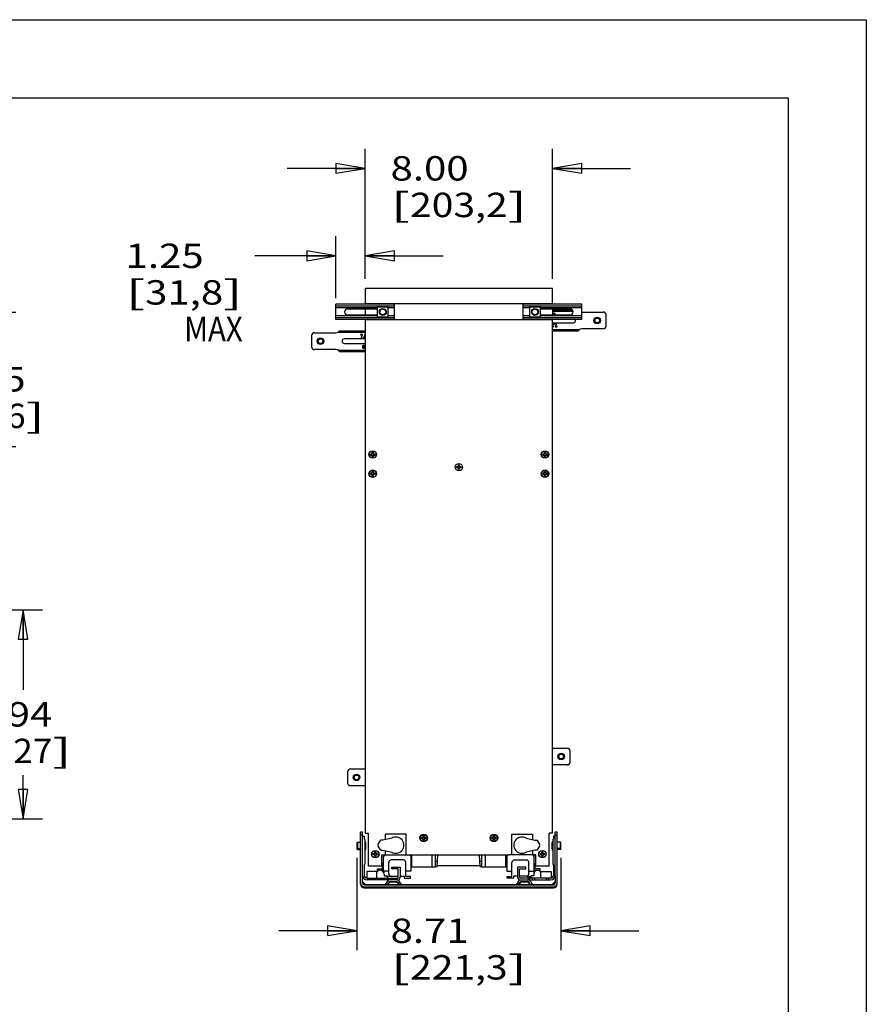
# Paper-space layout '448OXO-BCSC-8C_CUST_1_1' of a CAD drawing. Units: inches. Extents: x 0 to 17, y 0 to 11.
# Drawn here: x 11.6 to 17, y 4.7 to 11 of the extents above; entities that cross this region are included whole.
import ezdxf
from ezdxf.enums import TextEntityAlignment as Align

# ---------------------------------------------------------------- set-up
doc = ezdxf.new("R2010")
doc.units = ezdxf.units.IN
doc.header["$LTSCALE"] = 0.935
doc.header["$MEASUREMENT"] = 0
doc.layers.get('0').update_dxf_attribs({"linetype": 'CONTINUOUS'})
doc.layers.add('02___PRT_ALL_AXES', color=7, linetype='CONTINUOUS')
doc.layers.add('03___PRT_ALL_CURVES', color=7, linetype='CONTINUOUS')
doc.styles.get("Standard").update_dxf_attribs({"font": 'txt', "width": 0.8})
doc.dimstyles.new('DIMSTYLE_1', dxfattribs={"dimtxt": 0.15625, "dimasz": 0.1875, "dimexe": 0.125, "dimexo": 0.0625, "dimgap": 0.078125, "dimtad": 0, "dimtih": 1, "dimtoh": 1, "dimlfac": 6.666667, "dimzin": 4, "dimdsep": 46, "dimtxsty": 'Standard', "dimblk": 'CLOSED', "dimblk1": 'CLOSED', "dimblk2": 'CLOSED', "dimcen": 0.09, "dimadec": 3, "dimazin": 1, "dimtfac": 1, "dimtdec": 3, "dimtofl": 0, "dimtmove": 0, "dimatfit": 3, "dimldrblk": 'CLOSED', "dimfxl": 0, "dimtolj": 1, "dimtzin": 4, "dimarcsym": 0})

# ---------------------------------------------------------------- blocks, each defined once
blk = doc.blocks.new('_CLOSED')
at = {"color": 0, "linetype": 'ByBlock'}
for p, q in [((0, 0), (-1, 0.167)), ((-1, 0.167), (-1, -0.167)), ((-1, -0.167), (0, 0)), ((-1, 0), (0, 0))]:
    blk.add_line(p, q, dxfattribs=at)
blk = doc.blocks.new('*D5')
at = {"color": 2, "linetype": 'Continuous'}
for p, q in [((13.736, 5.6298), (13.736, 5.038)), ((15.0429, 5.6298), (15.0429, 5.038)), ((13.736, 5.163), (13.236, 5.163)), ((15.0429, 5.163), (15.5429, 5.163))]:
    blk.add_line(p, q, dxfattribs=at)
at = {"color": 2, "linetype": 'Continuous', "xscale": 0.1875, "yscale": 0.1875, "zscale": 0.1875}
blk.add_blockref('_CLOSED', (13.736, 5.163), dxfattribs=at)
at = {"color": 2, "linetype": 'Continuous', "xscale": 0.1875, "yscale": 0.1875, "zscale": 0.1875, "rotation": 180}
blk.add_blockref('_CLOSED', (15.0429, 5.163), dxfattribs=at)
at = {"color": 2, "linetype": 'Continuous'}
for s, height, p, p2 in [('8.71', 0.15625, (13.9519, 5.0849), (14.4519, 5.0849)), ('[', 0.1562, (13.9519, 4.8505), (14.0769, 4.8505)), ('221,3', 0.15625, (14.0769, 4.8505), (14.7019, 4.8505)), (']', 0.1562, (14.7019, 4.8505), (14.8269, 4.8505))]:
    blk.add_text(s, height=height, dxfattribs=at).set_placement(p, p2, align=Align.FIT)
blk = doc.blocks.new('*D6')
at = {"color": 2, "linetype": 'Continuous'}
for p, q in [((13.7894, 9.3403), (13.7894, 10.1726)), ((14.9894, 9.3403), (14.9894, 10.1726)), ((13.7894, 10.0476), (13.2894, 10.0476)), ((14.9894, 10.0476), (15.4894, 10.0476))]:
    blk.add_line(p, q, dxfattribs=at)
at = {"color": 2, "linetype": 'Continuous', "xscale": 0.1875, "yscale": 0.1875, "zscale": 0.1875}
blk.add_blockref('_CLOSED', (13.7894, 10.0476), dxfattribs=at)
at = {"color": 2, "linetype": 'Continuous', "xscale": 0.1875, "yscale": 0.1875, "zscale": 0.1875, "rotation": 180}
blk.add_blockref('_CLOSED', (14.9894, 10.0476), dxfattribs=at)
at = {"color": 2, "linetype": 'Continuous'}
for s, height, p, p2 in [('8.00', 0.15625, (13.9519, 9.9695), (14.4519, 9.9695)), ('[', 0.1562, (13.9519, 9.7351), (14.0769, 9.7351)), ('203,2', 0.15625, (14.0769, 9.7351), (14.7019, 9.7351)), (']', 0.1562, (14.7019, 9.7351), (14.8269, 9.7351))]:
    blk.add_text(s, height=height, dxfattribs=at).set_placement(p, p2, align=Align.FIT)
blk = doc.blocks.new('*D7')
at = {"color": 2, "linetype": 'Continuous'}
for p, q in [((13.6019, 9.2158), (13.6019, 9.6122)), ((13.7894, 9.3403), (13.7894, 9.6122)), ((13.6019, 9.4872), (13.0825, 9.4872)), ((13.7894, 9.4872), (14.2894, 9.4872))]:
    blk.add_line(p, q, dxfattribs=at)
at = {"color": 2, "linetype": 'Continuous', "xscale": 0.1875, "yscale": 0.1875, "zscale": 0.1875}
blk.add_blockref('_CLOSED', (13.6019, 9.4872), dxfattribs=at)
at = {"color": 2, "linetype": 'Continuous', "xscale": 0.1875, "yscale": 0.1875, "zscale": 0.1875, "rotation": 180}
blk.add_blockref('_CLOSED', (13.7894, 9.4872), dxfattribs=at)
at = {"color": 2, "linetype": 'Continuous'}
for s, height, p, p2 in [('1.25', 0.15625, (12.2543, 9.4091), (12.7543, 9.4091)), ('[', 0.1562, (12.2543, 9.1747), (12.3793, 9.1747)), (']', 0.1562, (12.8793, 9.1747), (13.0043, 9.1747)), ('31,8', 0.15625, (12.3793, 9.1747), (12.8793, 9.1747)), ('MAX', 0.15625, (12.6293, 8.9403), (13.0043, 8.9403))]:
    blk.add_text(s, height=height, dxfattribs=at).set_placement(p, p2, align=Align.FIT)
blk = doc.blocks.new('*D20')
at = {"color": 2, "linetype": 'Continuous'}
for p, q in [((10.7483, 7.2196), (11.7222, 7.2196)), ((11.5972, 7.2196), (11.5972, 6.7058)), ((11.5972, 5.8794), (11.5972, 6.1589)), ((10.8177, 5.8794), (11.7222, 5.8794))]:
    blk.add_line(p, q, dxfattribs=at)
at = {"color": 2, "linetype": 'Continuous', "xscale": 0.1875, "yscale": 0.1875, "zscale": 0.1875}
for p, rotation in [((11.5972, 7.2196), 90), ((11.5972, 5.8794), 270)]:
    blk.add_blockref('_CLOSED', p, dxfattribs=dict(at, rotation=rotation))
at = {"color": 2, "linetype": 'Continuous'}
for s, height, p, p2 in [('8.94', 0.15625, (11.2847, 6.4714), (11.7847, 6.4714)), ('[', 0.1562, (11.2847, 6.237), (11.4097, 6.237)), ('227', 0.15625, (11.4097, 6.237), (11.7847, 6.237)), (']', 0.1562, (11.7847, 6.237), (11.9097, 6.237))]:
    blk.add_text(s, height=height, dxfattribs=at).set_placement(p, p2, align=Align.FIT)
blk = doc.blocks.new('*D21')
at = {"color": 2, "linetype": 'Continuous'}
for p, q in [((11.4259, 9.1272), (11.4259, 9.6272)), ((10.7156, 9.1272), (11.5509, 9.1272)), ((10.8168, 8.265), (11.5509, 8.265)), ((11.4259, 8.265), (11.4259, 7.765))]:
    blk.add_line(p, q, dxfattribs=at)
at = {"color": 2, "linetype": 'Continuous', "xscale": 0.1875, "yscale": 0.1875, "zscale": 0.1875}
for p, rotation in [((11.4259, 9.1272), 270), ((11.4259, 8.265), 90)]:
    blk.add_blockref('_CLOSED', p, dxfattribs=dict(at, rotation=rotation))
at = {"color": 2, "linetype": 'Continuous'}
for s, height, p, p2 in [('5.75', 0.15625, (11.1134, 8.618), (11.6134, 8.618)), ('[', 0.1562, (11.1134, 8.3836), (11.2384, 8.3836)), ('146', 0.15625, (11.2384, 8.3836), (11.6134, 8.3836)), (']', 0.1562, (11.6134, 8.3836), (11.7384, 8.3836))]:
    blk.add_text(s, height=height, dxfattribs=at).set_placement(p, p2, align=Align.FIT)

psp = doc.layouts.new('448OXO-BCSC-8C_CUST_1_1')

# ---------------------------------------------------------------- linework, layer by layer
at = {"color": 7, "linetype": 'Continuous'}
for p, q in [((0, 11), (17, 11)), ((17, 11), (17, 0)), ((0.5, 10.5), (16.5, 10.5)), ((16.5, 10.5), (16.5, 0.5)), ((13.7894, 9.2778), (13.7894, 9.1771)), ((14.9894, 9.2778), (13.7894, 9.2778)), ((14.9894, 9.1771), (14.9894, 9.2778)), ((13.6019, 9.0784), (13.6019, 9.1771)), ((13.9769, 9.1771), (13.6019, 9.1771)), ((13.9769, 9.1653), (13.6019, 9.1653)), ((13.8691, 9.1533), (13.6019, 9.1533)), ((13.6769, 9.1477), (13.8691, 9.1477)), ((14.9894, 9.1795), (13.7894, 9.1795)), ((13.7894, 9.1477), (13.7894, 9.1078)), ((13.8691, 9.095), (13.8691, 9.1606)), ((13.8691, 9.1606), (13.9348, 9.1606)), ((13.9348, 9.1606), (13.9348, 9.095)), ((13.9769, 9.1533), (13.9348, 9.1533)), ((13.9769, 9.0784), (13.9769, 9.1771)), ((14.8019, 9.0784), (14.8019, 9.1771)), ((15.1769, 9.1771), (14.8019, 9.1771)), ((15.1769, 9.1653), (14.8019, 9.1653)), ((14.8441, 9.1533), (14.8019, 9.1533)), ((14.8441, 9.095), (14.8441, 9.1606)), ((14.8441, 9.1606), (14.9098, 9.1606)), ((14.9098, 9.1606), (14.9098, 9.095)), ((15.1769, 9.1533), (14.9098, 9.1533)), ((14.9098, 9.1477), (15.1019, 9.1477)), ((14.9894, 9.1477), (14.9894, 9.1078)), ((15.1769, 9.0784), (15.1769, 9.1771)), ((13.8691, 9.1023), (13.6019, 9.1023)), ((13.9769, 9.0903), (13.6019, 9.0903)), ((13.8691, 9.1078), (13.6769, 9.1078)), ((13.9348, 9.095), (13.8691, 9.095)), ((13.9769, 9.1023), (13.9348, 9.1023)), ((14.8441, 9.1023), (14.8019, 9.1023)), ((15.1769, 9.0903), (14.8019, 9.0903)), ((14.9098, 9.095), (14.8441, 9.095)), ((15.1019, 9.1078), (14.9098, 9.1078)), ((15.1769, 9.1023), (14.9098, 9.1023)), ((15.1178, 9.1399), (14.9894, 9.1399)), ((13.9769, 9.0784), (13.6019, 9.0784)), ((13.7894, 9.0784), (13.7894, 5.7885)), ((14.9894, 9.076), (13.7894, 9.076)), ((15.1769, 9.0784), (14.8019, 9.0784)), ((14.9894, 5.7885), (14.9894, 9.0784)), ((13.6252, 9.007), (13.6252, 8.998)), ((13.6252, 9.007), (13.7894, 9.007)), ((13.636, 8.998), (13.636, 9.007)), ((13.6443, 8.998), (13.6443, 9.007)), ((14.9894, 9.0064), (15.1537, 9.0064)), ((15.1346, 9.0154), (15.1346, 9.0064)), ((15.1428, 9.0154), (15.1428, 9.0064)), ((15.1537, 9.0064), (15.1537, 9.0154)), ((13.6252, 8.8735), (13.6252, 8.8825)), ((13.6252, 8.8735), (13.7894, 8.8735)), ((13.636, 8.8825), (13.636, 8.8735)), ((13.6443, 8.8825), (13.6443, 8.8735)), ((13.8224, 8.217), (13.8224, 8.211)), ((13.8344, 8.217), (13.8224, 8.217)), ((13.8224, 8.211), (13.8344, 8.211)), ((13.8276, 8.217), (13.8276, 8.211)), ((13.8344, 8.229), (13.8344, 8.217)), ((13.8404, 8.229), (13.8344, 8.229)), ((13.8404, 8.2238), (13.8344, 8.2238)), ((13.8344, 8.211), (13.8344, 8.199)), ((13.8344, 8.2042), (13.8404, 8.2042)), ((13.8404, 8.217), (13.8404, 8.229)), ((13.8524, 8.217), (13.8404, 8.217)), ((13.8404, 8.199), (13.8404, 8.211)), ((13.8404, 8.211), (13.8524, 8.211)), ((13.8472, 8.211), (13.8472, 8.217)), ((13.8524, 8.211), (13.8524, 8.217)), ((14.9264, 8.217), (14.9264, 8.211)), ((14.9384, 8.217), (14.9264, 8.217)), ((14.9264, 8.211), (14.9384, 8.211)), ((14.9316, 8.217), (14.9316, 8.211)), ((14.9384, 8.229), (14.9384, 8.217)), ((14.9444, 8.229), (14.9384, 8.229)), ((14.9444, 8.2238), (14.9384, 8.2238)), ((14.9384, 8.211), (14.9384, 8.199)), ((14.9384, 8.2042), (14.9444, 8.2042)), ((14.9444, 8.217), (14.9444, 8.229)), ((14.9564, 8.217), (14.9444, 8.217)), ((14.9444, 8.199), (14.9444, 8.211)), ((14.9444, 8.211), (14.9564, 8.211)), ((14.9512, 8.211), (14.9512, 8.217)), ((14.9564, 8.211), (14.9564, 8.217)), ((13.8344, 8.199), (13.8404, 8.199)), ((14.3864, 8.148), (14.3864, 8.136)), ((14.3924, 8.148), (14.3864, 8.148)), ((14.3924, 8.1428), (14.3864, 8.1428)), ((14.3924, 8.136), (14.3924, 8.148)), ((14.9384, 8.199), (14.9444, 8.199)), ((13.8224, 8.094), (13.8224, 8.088)), ((13.8344, 8.094), (13.8224, 8.094)), ((13.8224, 8.088), (13.8344, 8.088)), ((13.8276, 8.094), (13.8276, 8.088)), ((13.8344, 8.106), (13.8344, 8.094)), ((13.8404, 8.106), (13.8344, 8.106)), ((13.8404, 8.1008), (13.8344, 8.1008)), ((13.8344, 8.088), (13.8344, 8.076)), ((13.8344, 8.0812), (13.8404, 8.0812)), ((13.8344, 8.076), (13.8404, 8.076)), ((13.8404, 8.094), (13.8404, 8.106)), ((13.8524, 8.094), (13.8404, 8.094)), ((13.8404, 8.076), (13.8404, 8.088)), ((13.8404, 8.088), (13.8524, 8.088)), ((13.8472, 8.088), (13.8472, 8.094)), ((13.8524, 8.088), (13.8524, 8.094)), ((14.3744, 8.136), (14.3744, 8.13)), ((14.3864, 8.136), (14.3744, 8.136)), ((14.3744, 8.13), (14.3864, 8.13)), ((14.3796, 8.136), (14.3796, 8.13)), ((14.3864, 8.13), (14.3864, 8.118)), ((14.3864, 8.1232), (14.3924, 8.1232)), ((14.3864, 8.118), (14.3924, 8.118)), ((14.4044, 8.136), (14.3924, 8.136)), ((14.3924, 8.118), (14.3924, 8.13)), ((14.3924, 8.13), (14.4044, 8.13)), ((14.3992, 8.13), (14.3992, 8.136)), ((14.4044, 8.13), (14.4044, 8.136)), ((14.9264, 8.094), (14.9264, 8.088)), ((14.9384, 8.094), (14.9264, 8.094)), ((14.9264, 8.088), (14.9384, 8.088)), ((14.9316, 8.094), (14.9316, 8.088)), ((14.9384, 8.106), (14.9384, 8.094)), ((14.9444, 8.106), (14.9384, 8.106)), ((14.9444, 8.1008), (14.9384, 8.1008)), ((14.9384, 8.088), (14.9384, 8.076)), ((14.9384, 8.0812), (14.9444, 8.0812)), ((14.9384, 8.076), (14.9444, 8.076)), ((14.9444, 8.094), (14.9444, 8.106)), ((14.9564, 8.094), (14.9444, 8.094)), ((14.9444, 8.076), (14.9444, 8.088)), ((14.9444, 8.088), (14.9564, 8.088)), ((14.9512, 8.088), (14.9512, 8.094)), ((14.9564, 8.088), (14.9564, 8.094)), ((13.7719, 5.7935), (13.76, 5.7935)), ((13.76, 5.4613), (13.76, 5.7935)), ((13.7719, 5.7748), (13.76, 5.7748)), ((13.7719, 5.7686), (13.7719, 5.7935)), ((13.7719, 5.7686), (13.7837, 5.7686)), ((13.7719, 5.5176), (13.7719, 5.7686)), ((13.7837, 5.7686), (13.7837, 5.7509)), ((13.7837, 5.7509), (13.7867, 5.7466)), ((13.7867, 5.7466), (13.7867, 5.5897)), ((13.7894, 5.7885), (13.8104, 5.7885)), ((13.8104, 5.5785), (13.8104, 5.7885)), ((13.9033, 5.7438), (13.8866, 5.7438)), ((13.959, 5.7554), (13.9033, 5.7438)), ((14.0509, 5.7822), (13.9181, 5.7822)), ((13.9181, 5.7822), (13.9181, 5.7468)), ((14.0509, 5.6493), (14.0509, 5.7822)), ((14.1614, 5.7603), (14.1494, 5.7603)), ((14.1494, 5.7603), (14.1494, 5.7543)), ((14.1494, 5.7543), (14.1614, 5.7543)), ((14.1546, 5.7603), (14.1546, 5.7543)), ((14.1674, 5.7723), (14.1614, 5.7723)), ((14.1614, 5.7723), (14.1614, 5.7603)), ((14.1674, 5.7671), (14.1614, 5.7671)), ((14.1614, 5.7543), (14.1614, 5.7423)), ((14.1614, 5.7475), (14.1674, 5.7475)), ((14.1614, 5.7423), (14.1674, 5.7423)), ((14.1674, 5.7603), (14.1674, 5.7723)), ((14.1794, 5.7603), (14.1674, 5.7603)), ((14.1674, 5.7543), (14.1794, 5.7543)), ((14.1674, 5.7423), (14.1674, 5.7543)), ((14.1742, 5.7543), (14.1742, 5.7603)), ((14.1794, 5.7543), (14.1794, 5.7603)), ((14.6114, 5.7603), (14.5994, 5.7603)), ((14.5994, 5.7603), (14.5994, 5.7543)), ((14.5994, 5.7543), (14.6114, 5.7543)), ((14.6046, 5.7603), (14.6046, 5.7543)), ((14.6174, 5.7723), (14.6114, 5.7723)), ((14.6114, 5.7723), (14.6114, 5.7603)), ((14.6174, 5.7671), (14.6114, 5.7671)), ((14.6114, 5.7543), (14.6114, 5.7423)), ((14.6114, 5.7475), (14.6174, 5.7475)), ((14.6114, 5.7423), (14.6174, 5.7423)), ((14.6174, 5.7603), (14.6174, 5.7723)), ((14.6294, 5.7603), (14.6174, 5.7603)), ((14.6174, 5.7543), (14.6294, 5.7543)), ((14.6174, 5.7423), (14.6174, 5.7543)), ((14.6242, 5.7543), (14.6242, 5.7603)), ((14.6294, 5.7543), (14.6294, 5.7603)), ((14.728, 5.7822), (14.8608, 5.7822)), ((14.728, 5.6493), (14.728, 5.7822)), ((14.8199, 5.7554), (14.8756, 5.7438)), ((14.8608, 5.7822), (14.8608, 5.7468)), ((14.8756, 5.7438), (14.8923, 5.7438)), ((14.9894, 5.7885), (14.9684, 5.7885)), ((14.9684, 5.5785), (14.9684, 5.7885)), ((14.9952, 5.7509), (14.9922, 5.7466)), ((14.9922, 5.7466), (14.9922, 5.5897)), ((15.007, 5.7686), (14.9952, 5.7686)), ((14.9952, 5.7686), (14.9952, 5.7509)), ((15.0188, 5.7935), (15.007, 5.7935)), ((15.007, 5.7686), (15.007, 5.7935)), ((15.0188, 5.7748), (15.007, 5.7748)), ((15.007, 5.5176), (15.007, 5.7686)), ((15.0188, 5.4613), (15.0188, 5.7935)), ((13.736, 5.7268), (13.736, 5.6869)), ((13.739, 5.7298), (13.76, 5.7298)), ((13.739, 5.7298), (13.739, 5.6839)), ((13.739, 5.6893), (13.76, 5.6893)), ((13.739, 5.6839), (13.76, 5.6839)), ((13.8866, 5.6788), (13.9033, 5.6788)), ((13.9033, 5.6788), (13.959, 5.6672)), ((14.8756, 5.6788), (14.8199, 5.6672)), ((14.8923, 5.6788), (14.8756, 5.6788)), ((15.0399, 5.7298), (15.0189, 5.7298)), ((15.0399, 5.6893), (15.0189, 5.6893)), ((15.0399, 5.6839), (15.0189, 5.6839)), ((15.0399, 5.6839), (15.0399, 5.7298)), ((15.0429, 5.6869), (15.0429, 5.7268)), ((13.8509, 5.6565), (13.8389, 5.6565)), ((13.8389, 5.6565), (13.8389, 5.6505)), ((13.8389, 5.6505), (13.8509, 5.6505)), ((13.8441, 5.6565), (13.8441, 5.6505)), ((13.8569, 5.6685), (13.8509, 5.6685)), ((13.8509, 5.6685), (13.8509, 5.6565)), ((13.8569, 5.6633), (13.8509, 5.6633)), ((13.8509, 5.6505), (13.8509, 5.6385)), ((13.8509, 5.6437), (13.8569, 5.6437)), ((13.8509, 5.6385), (13.8569, 5.6385)), ((13.8569, 5.6565), (13.8569, 5.6685)), ((13.8689, 5.6565), (13.8569, 5.6565)), ((13.8569, 5.6505), (13.8689, 5.6505)), ((13.8569, 5.6385), (13.8569, 5.6505)), ((13.8637, 5.6505), (13.8637, 5.6565)), ((13.8689, 5.6505), (13.8689, 5.6565)), ((13.8959, 5.6493), (14.7077, 5.6493)), ((13.8959, 5.5785), (13.8959, 5.6493)), ((13.9107, 5.6463), (13.8959, 5.6463)), ((13.907, 5.5442), (13.907, 5.6381)), ((13.9089, 5.6443), (13.9089, 5.6463)), ((13.9181, 5.6757), (13.9181, 5.6493)), ((14.0327, 5.6163), (13.9567, 5.6163)), ((14.2538, 5.6463), (14.0787, 5.6463)), ((14.0824, 5.6381), (14.0824, 5.5442)), ((14.084, 5.5926), (14.084, 5.6463)), ((14.085, 5.6463), (14.085, 5.5731)), ((14.2175, 5.5731), (14.2175, 5.6463)), ((14.2392, 5.5731), (14.2392, 5.6463)), ((14.2501, 5.5755), (14.254, 5.6493)), ((14.5258, 5.5755), (14.522, 5.6493)), ((14.7002, 5.6463), (14.5221, 5.6463)), ((14.5367, 5.5731), (14.5367, 5.6463)), ((14.5584, 5.6463), (14.5584, 5.5731)), ((14.6909, 5.5731), (14.6909, 5.6463)), ((14.6919, 5.6463), (14.6919, 5.5926)), ((14.6965, 5.6381), (14.6965, 5.5442)), ((14.8829, 5.6493), (14.7077, 5.6493)), ((14.7462, 5.6163), (14.8222, 5.6163)), ((14.8608, 5.6757), (14.8608, 5.6493)), ((14.8829, 5.6463), (14.8682, 5.6463)), ((14.8719, 5.5442), (14.8719, 5.6381)), ((14.8829, 5.5785), (14.8829, 5.6493)), ((14.9219, 5.6565), (14.9099, 5.6565)), ((14.9099, 5.6565), (14.9099, 5.6505)), ((14.9099, 5.6505), (14.9219, 5.6505)), ((14.9151, 5.6565), (14.9151, 5.6505)), ((14.9279, 5.6685), (14.9219, 5.6685)), ((14.9219, 5.6685), (14.9219, 5.6565)), ((14.9279, 5.6633), (14.9219, 5.6633)), ((14.9219, 5.6505), (14.9219, 5.6385)), ((14.9219, 5.6437), (14.9279, 5.6437)), ((14.9219, 5.6385), (14.9279, 5.6385)), ((14.9279, 5.6565), (14.9279, 5.6685)), ((14.9399, 5.6565), (14.9279, 5.6565)), ((14.9279, 5.6505), (14.9399, 5.6505)), ((14.9279, 5.6385), (14.9279, 5.6505)), ((14.9347, 5.6505), (14.9347, 5.6565)), ((14.9399, 5.6505), (14.9399, 5.6565)), ((13.7867, 5.5897), (13.7837, 5.5855)), ((13.7837, 5.5855), (13.7837, 5.5176)), ((13.8104, 5.5785), (13.8995, 5.5785)), ((13.8686, 5.5595), (13.907, 5.5595)), ((13.8686, 5.5507), (13.8686, 5.5595)), ((13.907, 5.5926), (13.8959, 5.5926)), ((13.8995, 5.5595), (13.8995, 5.5926)), ((13.9402, 5.5288), (13.9402, 5.5998)), ((13.9603, 5.5707), (14.0134, 5.5707)), ((13.9603, 5.5589), (13.9603, 5.5707)), ((14.0016, 5.5589), (13.9603, 5.5589)), ((14.0016, 5.5058), (14.0016, 5.5589)), ((14.0134, 5.5707), (14.0134, 5.5058)), ((14.0492, 5.5111), (14.0492, 5.5998)), ((14.084, 5.5926), (14.0824, 5.5926)), ((14.0824, 5.5731), (14.2392, 5.5731)), ((14.2517, 5.6062), (14.2392, 5.6062)), ((14.2392, 5.5755), (14.2501, 5.5755)), ((14.5258, 5.5785), (14.2501, 5.5785)), ((14.5367, 5.6062), (14.5242, 5.6062)), ((14.5258, 5.5755), (14.5367, 5.5755)), ((14.5367, 5.5731), (14.6965, 5.5731)), ((14.6965, 5.5926), (14.6919, 5.5926)), ((14.7297, 5.5111), (14.7297, 5.5998)), ((14.8186, 5.5707), (14.7655, 5.5707)), ((14.7655, 5.5707), (14.7655, 5.5058)), ((14.7773, 5.5589), (14.8186, 5.5589)), ((14.7773, 5.5058), (14.7773, 5.5589)), ((14.8186, 5.5589), (14.8186, 5.5707)), ((14.8387, 5.5288), (14.8387, 5.5998)), ((14.8829, 5.5926), (14.8719, 5.5926)), ((14.9103, 5.5595), (14.8719, 5.5595)), ((14.8764, 5.5926), (14.8764, 5.5595)), ((14.8764, 5.5785), (14.9684, 5.5785)), ((14.9103, 5.5507), (14.9103, 5.5595)), ((14.9922, 5.5897), (14.9952, 5.5855)), ((14.9952, 5.5855), (14.9952, 5.5176)), ((13.7719, 5.4673), (13.7719, 5.5176)), ((13.864, 5.543), (13.7991, 5.543)), ((13.7991, 5.543), (13.7991, 5.5)), ((13.8014, 5.4999), (13.9957, 5.4999)), ((13.8162, 5.4999), (13.8162, 5.4881)), ((13.828, 5.4881), (13.828, 5.4999)), ((13.864, 5.4999), (13.864, 5.543)), ((13.907, 5.5507), (13.8686, 5.5507)), ((13.8995, 5.5465), (13.8995, 5.5507)), ((13.8995, 5.5465), (13.907, 5.5465)), ((13.9048, 5.4881), (13.9048, 5.4999)), ((13.9402, 5.5442), (13.907, 5.5442)), ((13.9087, 5.5442), (13.9087, 5.5341)), ((13.9099, 5.5254), (13.9099, 5.5141)), ((13.9099, 5.5141), (13.9291, 5.5141)), ((13.9166, 5.4881), (13.9166, 5.4999)), ((13.9291, 5.5141), (13.9291, 5.4999)), ((13.9501, 5.5111), (13.9291, 5.5111)), ((13.9349, 5.4881), (13.9349, 5.4999)), ((13.9458, 5.4999), (13.9458, 5.4881)), ((13.9501, 5.5137), (13.9501, 5.5111)), ((13.9567, 5.5123), (14.0016, 5.5123)), ((14.0134, 5.5123), (14.0385, 5.5123)), ((14.0385, 5.5123), (14.0385, 5.5005)), ((14.0385, 5.5005), (14.0805, 5.5005)), ((14.0824, 5.5442), (14.0492, 5.5442)), ((14.0805, 5.5111), (14.0492, 5.5111)), ((14.0805, 5.5005), (14.0805, 5.5111)), ((14.6965, 5.5442), (14.7297, 5.5442)), ((14.6984, 5.5111), (14.7297, 5.5111)), ((14.6984, 5.5005), (14.6984, 5.5111)), ((14.7404, 5.5005), (14.6984, 5.5005)), ((14.7655, 5.5123), (14.7404, 5.5123)), ((14.7404, 5.5123), (14.7404, 5.5005)), ((14.8222, 5.5123), (14.7773, 5.5123)), ((14.9775, 5.4999), (14.7832, 5.4999)), ((14.8288, 5.5137), (14.8288, 5.5111)), ((14.8288, 5.5111), (14.8498, 5.5111)), ((14.833, 5.4999), (14.833, 5.4881)), ((14.8387, 5.5442), (14.8719, 5.5442)), ((14.844, 5.4881), (14.844, 5.4999)), ((14.869, 5.5141), (14.8498, 5.5141)), ((14.8498, 5.5141), (14.8498, 5.4999)), ((14.8623, 5.4881), (14.8623, 5.4999)), ((14.869, 5.5254), (14.869, 5.5141)), ((14.8701, 5.5442), (14.8701, 5.5341)), ((14.8719, 5.5507), (14.9103, 5.5507)), ((14.8719, 5.5465), (14.8764, 5.5465)), ((14.8741, 5.4999), (14.8741, 5.4881)), ((14.8764, 5.5507), (14.8764, 5.5465)), ((14.9149, 5.543), (14.9798, 5.543)), ((14.9149, 5.4999), (14.9149, 5.543)), ((14.9509, 5.4999), (14.9509, 5.4881)), ((14.9627, 5.4999), (14.9627, 5.4881)), ((14.9798, 5.543), (14.9798, 5.5)), ((15.007, 5.5176), (15.007, 5.4673)), ((13.7719, 5.4794), (13.7914, 5.4599)), ((13.7719, 5.4731), (13.7889, 5.456)), ((13.7825, 5.4442), (14.9963, 5.4442)), ((13.7825, 5.4388), (14.9963, 5.4388)), ((14.9957, 5.456), (13.7831, 5.456)), ((13.7914, 5.4599), (13.7898, 5.456)), ((13.7914, 5.4599), (14.9875, 5.4599)), ((13.9957, 5.4881), (13.8014, 5.4881)), ((13.922, 5.4658), (13.9161, 5.4599)), ((13.9294, 5.4785), (13.9198, 5.462)), ((13.9323, 5.4599), (13.9396, 5.4726)), ((13.9329, 5.4599), (13.9456, 5.4726)), ((13.9501, 5.4787), (13.9887, 5.4787)), ((13.9542, 5.4762), (13.9847, 5.4762)), ((13.9933, 5.4726), (14.006, 5.4599)), ((13.9993, 5.4726), (14.0066, 5.4599)), ((14.019, 5.462), (14.0095, 5.4785)), ((14.0228, 5.4599), (14.0169, 5.4658)), ((14.762, 5.4658), (14.7561, 5.4599)), ((14.7694, 5.4785), (14.7598, 5.462)), ((14.7723, 5.4599), (14.7796, 5.4726)), ((14.7729, 5.4599), (14.7856, 5.4726)), ((14.7832, 5.4881), (14.9775, 5.4881)), ((14.7901, 5.4787), (14.8287, 5.4787)), ((14.7942, 5.4762), (14.8247, 5.4762)), ((14.8333, 5.4726), (14.846, 5.4599)), ((14.8393, 5.4726), (14.8466, 5.4599)), ((14.859, 5.462), (14.8495, 5.4785)), ((14.8628, 5.4599), (14.8569, 5.4658)), ((14.9875, 5.4599), (15.007, 5.4794)), ((14.9875, 5.4599), (14.9891, 5.456)), ((14.9899, 5.456), (15.007, 5.4731))]:
    psp.add_line(p, q, dxfattribs=at)
at = {"color": 3, "linetype": 'Continuous'}
for p, q in [((15.1216, 9.1309), (14.9894, 9.1309)), ((14.9894, 9.1145), (14.9902, 9.1145)), ((14.9902, 9.1096), (14.9894, 9.1104)), ((14.9902, 9.1145), (14.9898, 9.1157)), ((14.9909, 9.1078), (14.9902, 9.1096)), ((14.9947, 9.1157), (14.9939, 9.1138)), ((14.9939, 9.1138), (14.9939, 9.1123)), ((14.9939, 9.1123), (14.9947, 9.1104)), ((14.9958, 9.1172), (14.9947, 9.1157)), ((14.9947, 9.1104), (14.9958, 9.1088)), ((14.9976, 9.1183), (14.9958, 9.1172)), ((14.9958, 9.1134), (14.9961, 9.1145)), ((14.9958, 9.1126), (14.9958, 9.1134)), ((14.9961, 9.1115), (14.9958, 9.1126)), ((14.9958, 9.1088), (14.9974, 9.1078)), ((14.9961, 9.1145), (14.9969, 9.1157)), ((14.9969, 9.1104), (14.9961, 9.1115)), ((14.9969, 9.1157), (14.998, 9.1164)), ((14.998, 9.1096), (14.9969, 9.1104)), ((14.9995, 9.1187), (14.9976, 9.1183)), ((14.998, 9.1164), (14.9991, 9.1168)), ((14.9991, 9.1092), (14.998, 9.1096)), ((14.9991, 9.1168), (15.0017, 9.1168)), ((15.0017, 9.1092), (14.9991, 9.1092)), ((15.0014, 9.1187), (14.9995, 9.1187)), ((15.0032, 9.1183), (15.0014, 9.1187)), ((15.0017, 9.1168), (15.0028, 9.1164)), ((15.0028, 9.1096), (15.0017, 9.1092)), ((15.0028, 9.1164), (15.004, 9.1157)), ((15.004, 9.1104), (15.0028, 9.1096)), ((15.0051, 9.1172), (15.0032, 9.1183)), ((15.0034, 9.1078), (15.0055, 9.1092)), ((15.004, 9.1157), (15.0047, 9.1145)), ((15.0047, 9.1115), (15.004, 9.1104)), ((15.0047, 9.1145), (15.0051, 9.1134)), ((15.0051, 9.1126), (15.0047, 9.1115)), ((15.0062, 9.1157), (15.0051, 9.1172)), ((15.0051, 9.1134), (15.0051, 9.1126)), ((15.0055, 9.1085), (15.0054, 9.1078)), ((15.0055, 9.1092), (15.0055, 9.1085)), ((15.0069, 9.1138), (15.0062, 9.1157)), ((15.0073, 9.1111), (15.0069, 9.1138)), ((15.0072, 9.1078), (15.0073, 9.1085)), ((15.0073, 9.1085), (15.0073, 9.1111)), ((15.1772, 9.1272), (15.3149, 9.1272)), ((15.3329, 9.0372), (15.3329, 9.1092)), ((14.9894, 9.0582), (15.1229, 9.0582)), ((14.9962, 9.0494), (14.9894, 9.0494)), ((14.9894, 9.0413), (14.9962, 9.0475)), ((14.9932, 9.0475), (14.9894, 9.0441)), ((14.9894, 9.0475), (14.9932, 9.0475)), ((14.9902, 9.0334), (14.9894, 9.0334)), ((14.9899, 9.0315), (14.9925, 9.0319)), ((14.9921, 9.0338), (14.9902, 9.0334)), ((14.9932, 9.0345), (14.9921, 9.0338)), ((14.9925, 9.0319), (14.994, 9.0326)), ((14.994, 9.0357), (14.9932, 9.0345)), ((14.9958, 9.0357), (14.994, 9.0357)), ((14.994, 9.0326), (14.9955, 9.0342)), ((14.9955, 9.0342), (14.9958, 9.0357)), ((14.9962, 9.0475), (14.9962, 9.0494)), ((15.0014, 9.0517), (14.9992, 9.0475)), ((14.9992, 9.0475), (15.001, 9.0475)), ((15.001, 9.0475), (15.0033, 9.0517)), ((15.0033, 9.0517), (15.0014, 9.0517)), ((15.0137, 9.0494), (15.0063, 9.0334)), ((15.0063, 9.0334), (15.0063, 9.0315)), ((15.0063, 9.0315), (15.0197, 9.0315)), ((15.0085, 9.0334), (15.0159, 9.0494)), ((15.0197, 9.0334), (15.0085, 9.0334)), ((15.0159, 9.0494), (15.0137, 9.0494)), ((15.0197, 9.0315), (15.0197, 9.0334)), ((13.4459, 8.9763), (13.4459, 8.9043)), ((13.4639, 8.9943), (13.6017, 8.9943)), ((13.6181, 8.998), (13.7894, 8.998)), ((13.7592, 8.982), (13.7592, 8.9801)), ((13.7726, 8.982), (13.7592, 8.982)), ((13.7592, 8.9801), (13.7704, 8.9801)), ((13.7704, 8.9801), (13.7629, 8.9641)), ((13.7629, 8.9641), (13.7652, 8.9641)), ((13.7652, 8.9641), (13.7726, 8.9801)), ((13.7726, 8.9801), (13.7726, 8.982)), ((13.7778, 8.966), (13.7756, 8.9618)), ((13.7756, 8.9618), (13.7775, 8.9618)), ((13.7775, 8.9618), (13.7797, 8.966)), ((13.7797, 8.966), (13.7778, 8.966)), ((13.7894, 8.9721), (13.7827, 8.966)), ((13.7827, 8.966), (13.7827, 8.9641)), ((13.7827, 8.9641), (13.7894, 8.9641)), ((13.7834, 8.9793), (13.7831, 8.9778)), ((13.7831, 8.9778), (13.7849, 8.9778)), ((13.7849, 8.9808), (13.7834, 8.9793)), ((13.7864, 8.9816), (13.7849, 8.9808)), ((13.7849, 8.9778), (13.7857, 8.9789)), ((13.7857, 8.9789), (13.7868, 8.9797)), ((13.7857, 8.966), (13.7894, 8.9694)), ((13.7894, 8.966), (13.7857, 8.966)), ((13.789, 8.982), (13.7864, 8.9816)), ((13.7868, 8.9797), (13.7886, 8.9801)), ((13.7886, 8.9801), (13.7894, 8.9801)), ((14.9894, 9.0154), (15.1608, 9.0154)), ((15.3149, 9.0192), (15.1772, 9.0192)), ((13.7894, 8.9553), (13.6559, 8.9553)), ((13.6559, 8.9253), (13.7894, 8.9253)), ((13.7719, 8.9077), (13.7716, 8.905)), ((13.7716, 8.905), (13.7716, 8.9023)), ((13.7716, 8.9023), (13.7719, 8.8997)), ((13.7727, 8.9096), (13.7719, 8.9077)), ((13.7719, 8.8997), (13.7727, 8.8978)), ((13.7738, 8.9111), (13.7727, 8.9096)), ((13.7727, 8.8978), (13.7738, 8.8962)), ((13.7734, 8.905), (13.7738, 8.9073)), ((13.7757, 8.9058), (13.7734, 8.9042)), ((13.7734, 8.9042), (13.7734, 8.905)), ((13.7757, 8.9122), (13.7738, 8.9111)), ((13.7738, 8.9073), (13.7742, 8.9084)), ((13.7738, 8.9008), (13.7742, 8.902)), ((13.7738, 8.9), (13.7738, 8.9008)), ((13.7742, 8.8989), (13.7738, 8.9)), ((13.7738, 8.8962), (13.7757, 8.8951)), ((13.7742, 8.9084), (13.7749, 8.9096)), ((13.7742, 8.902), (13.7749, 8.9031)), ((13.7749, 8.8978), (13.7742, 8.8989)), ((13.7749, 8.9096), (13.776, 8.9103)), ((13.7749, 8.9031), (13.776, 8.9039)), ((13.776, 8.897), (13.7749, 8.8978)), ((13.7775, 8.9126), (13.7757, 8.9122)), ((13.7775, 8.9061), (13.7757, 8.9058)), ((13.7757, 8.8951), (13.7775, 8.8947)), ((13.776, 8.9103), (13.7772, 8.9107)), ((13.776, 8.9039), (13.7772, 8.9042)), ((13.7772, 8.8966), (13.776, 8.897)), ((13.7772, 8.9107), (13.7794, 8.9107)), ((13.7772, 8.9042), (13.7798, 8.9042)), ((13.7798, 8.8966), (13.7772, 8.8966)), ((13.779, 8.9126), (13.7775, 8.9126)), ((13.7794, 8.9061), (13.7775, 8.9061)), ((13.7809, 8.9122), (13.779, 8.9126)), ((13.7794, 8.9107), (13.7805, 8.9103)), ((13.7812, 8.9058), (13.7794, 8.9061)), ((13.7794, 8.8947), (13.7812, 8.8951)), ((13.7798, 8.9042), (13.7809, 8.9039)), ((13.7809, 8.897), (13.7798, 8.8966)), ((13.7805, 8.9103), (13.7816, 8.9096)), ((13.7827, 8.9111), (13.7809, 8.9122)), ((13.7809, 8.9039), (13.782, 8.9031)), ((13.782, 8.8978), (13.7809, 8.897)), ((13.7831, 8.9046), (13.7812, 8.9058)), ((13.7812, 8.8951), (13.7831, 8.8962)), ((13.7816, 8.9096), (13.7824, 8.9084)), ((13.782, 8.9031), (13.7827, 8.902)), ((13.7827, 8.8989), (13.782, 8.8978)), ((13.7824, 8.9084), (13.7842, 8.9084)), ((13.7839, 8.9096), (13.7827, 8.9111)), ((13.7827, 8.902), (13.7831, 8.9008)), ((13.7831, 8.9), (13.7827, 8.8989)), ((13.7842, 8.9031), (13.7831, 8.9046)), ((13.7831, 8.9008), (13.7831, 8.9)), ((13.7831, 8.8962), (13.7842, 8.8978)), ((13.7842, 8.9084), (13.7839, 8.9096)), ((13.785, 8.9012), (13.7842, 8.9031)), ((13.7842, 8.8978), (13.785, 8.8997)), ((13.785, 8.8997), (13.785, 8.9012)), ((13.7887, 8.9096), (13.788, 8.9077)), ((13.788, 8.9077), (13.788, 8.9058)), ((13.788, 8.9058), (13.7887, 8.9039)), ((13.7894, 8.9106), (13.7887, 8.9096)), ((13.7887, 8.9039), (13.7894, 8.9031)), ((13.7887, 8.8989), (13.7891, 8.8978)), ((13.7894, 8.8989), (13.7887, 8.8989)), ((13.6017, 8.8863), (13.4639, 8.8863)), ((13.6181, 8.8825), (13.7894, 8.8825)), ((13.7775, 8.8947), (13.7794, 8.8947)), ((14.9894, 6.333), (15.0839, 6.333)), ((15.1019, 6.243), (15.1019, 6.315)), ((13.6949, 6.1995), (13.7894, 6.1995)), ((15.0839, 6.225), (14.9894, 6.225)), ((13.6769, 6.1815), (13.6769, 6.1095)), ((13.7894, 6.0915), (13.6949, 6.0915))]:
    psp.add_line(p, q, dxfattribs=at)
at = {"color": 7, "linetype": 'Continuous'}
for centre, radius in [((13.9019, 9.1278), 0.0225), ((14.8769, 9.1278), 0.0225), ((15.2759, 9.0732), 0.0148), ((13.5029, 8.9403), 0.0148), ((13.8374, 8.214), 0.023), ((14.9414, 8.214), 0.023), ((14.3894, 8.133), 0.023), ((13.8374, 8.091), 0.023), ((14.9414, 8.091), 0.023), ((15.0449, 6.279), 0.0148), ((13.7339, 6.1455), 0.0148), ((14.1644, 5.7573), 0.023), ((14.6144, 5.7573), 0.023), ((13.8539, 5.6535), 0.023), ((14.9249, 5.6535), 0.023)]:
    psp.add_circle(centre, radius, dxfattribs=at)
at = {"color": 3, "linetype": 'Continuous'}
for centre in [(15.2759, 9.0732), (13.5029, 8.9403), (15.0449, 6.279), (13.7339, 6.1455)]:
    psp.add_circle(centre, 0.0209, dxfattribs=at)
at = {"color": 7, "linetype": 'Continuous'}
for centre, radius, start, end in [((13.6769, 9.1278), 0.0199, 90, 270), ((15.1019, 9.1278), 0.0199, 270, 90), ((13.8392, 5.7521), 0.0482, 313.85895, 350.00258), ((13.986, 5.7113), 0.0517, 238.53839, 121.46161), ((14.7929, 5.7113), 0.0517, 58.53839, 301.46161), ((14.9397, 5.7521), 0.0482, 189.99742, 226.14105), ((13.739, 5.7268), 0.003, 90, 180), ((13.739, 5.6923), 0.003, 180, 270), ((13.739, 5.6869), 0.003, 180, 270), ((13.8826, 5.7113), 0.0118, 148.77692, 211.22308), ((13.8392, 5.6704), 0.0482, 9.99742, 46.14105), ((14.9397, 5.6704), 0.0482, 133.85895, 170.00258), ((14.8963, 5.7113), 0.0118, 328.77692, 31.22308), ((15.0399, 5.7268), 0.003, 0, 90), ((15.0399, 5.6923), 0.003, 270, 360), ((15.0399, 5.6869), 0.003, 270, 360), ((13.9182, 5.6381), 0.0112, 90, 180), ((13.9567, 5.5998), 0.0165, 90, 180), ((14.0327, 5.5998), 0.0165, 0, 90), ((14.0712, 5.6381), 0.0112, 0, 90), ((14.7077, 5.6381), 0.0112, 90, 180), ((14.7462, 5.5998), 0.0165, 90, 180), ((14.8222, 5.5998), 0.0165, 0, 90), ((14.8607, 5.6381), 0.0112, 0, 90), ((13.8014, 5.5176), 0.0295, 180, 270), ((13.8014, 5.5176), 0.0177, 180, 270), ((13.885, 5.5254), 0.025, 0, 147.16512), ((13.9567, 5.5288), 0.0165, 180, 270), ((13.9957, 5.5058), 0.0177, 270, 360), ((13.9957, 5.5058), 0.00591, 270, 360), ((14.7832, 5.5058), 0.0177, 180, 270), ((14.7832, 5.5058), 0.00591, 180, 270), ((14.8222, 5.5288), 0.0165, 270, 360), ((14.8939, 5.5254), 0.025, 32.83488, 180), ((14.9775, 5.5176), 0.0295, 270, 360), ((14.9775, 5.5176), 0.0177, 270, 0), ((13.7825, 5.4667), 0.0225, 180, 270), ((13.7825, 5.4613), 0.0225, 180, 270), ((13.7831, 5.4673), 0.0112, 180, 270), ((13.9094, 5.468), 0.012, 317.48677, 330), ((13.9501, 5.4665), 0.024, 116.63627, 150), ((13.9501, 5.4665), 0.0121, 90, 150), ((13.9542, 5.464), 0.0121, 90, 135), ((13.9847, 5.464), 0.0121, 45, 90), ((13.9887, 5.4665), 0.0121, 30, 90), ((13.9887, 5.4665), 0.024, 30, 63.36373), ((14.0294, 5.468), 0.012, 210, 222.51323), ((14.7494, 5.468), 0.012, 317.4853, 330), ((14.7901, 5.4665), 0.024, 116.63627, 150), ((14.7901, 5.4665), 0.0121, 90, 150), ((14.7942, 5.464), 0.0121, 90, 135), ((14.8247, 5.464), 0.0121, 45, 90), ((14.8287, 5.4665), 0.0121, 30, 90), ((14.8287, 5.4665), 0.024, 30, 63.36373), ((14.8694, 5.468), 0.012, 210, 222.5147), ((14.9957, 5.4673), 0.0112, 270, 360), ((14.9963, 5.4667), 0.0225, 270, 360), ((14.9963, 5.4613), 0.0225, 270, 360)]:
    psp.add_arc(centre, radius, start, end, dxfattribs=at)
at = {"color": 3, "linetype": 'Continuous'}
for centre, radius, start, end in [((15.1772, 9.1647), 0.0375, 269.67739, 270), ((15.3149, 9.1092), 0.018, 0, 90), ((15.1229, 9.0732), 0.015, 270, 20.56426), ((15.3149, 9.0372), 0.018, 270, 360), ((13.4639, 8.9763), 0.018, 90, 180), ((13.6017, 9.0318), 0.0375, 270, 295.84193), ((15.1772, 8.9817), 0.0375, 90, 115.84193), ((13.4639, 8.9043), 0.018, 180, 270), ((13.6559, 8.9403), 0.015, 90, 270), ((13.6017, 8.8488), 0.0375, 64.15807, 90), ((15.0839, 6.315), 0.018, 0, 90), ((13.6949, 6.1815), 0.018, 90, 180), ((15.0839, 6.243), 0.018, 270, 360), ((13.6949, 6.1095), 0.018, 180, 270)]:
    psp.add_arc(centre, radius, start, end, dxfattribs=at)
at = {"color": 7, "linetype": 'Continuous'}
for points, knots in [([(13.6181, 8.998), (13.6187, 8.999), (13.6196, 9.0005), (13.6208, 9.0025), (13.6217, 9.0039), (13.6225, 9.005), (13.6231, 9.0057), (13.6235, 9.0061), (13.6239, 9.0065), (13.6243, 9.0068), (13.6248, 9.007), (13.6251, 9.007), (13.6252, 9.007)], [0, 0, 0, 0, 0.301238, 0.450852, 0.593204, 0.72287, 0.781294, 0.834715, 0.88285, 0.925835, 0.964372, 1, 1, 1, 1]), ([(15.1608, 9.0154), (15.1602, 9.0144), (15.1592, 9.0129), (15.158, 9.011), (15.1572, 9.0096), (15.1564, 9.0085), (15.1558, 9.0078), (15.1554, 9.0073), (15.155, 9.0069), (15.1545, 9.0067), (15.1541, 9.0065), (15.1538, 9.0064), (15.1537, 9.0064)], [0, 0, 0, 0, 0.301238, 0.450852, 0.593204, 0.72287, 0.781294, 0.834715, 0.88285, 0.925835, 0.964372, 1, 1, 1, 1]), ([(13.6252, 8.8735), (13.6251, 8.8735), (13.6248, 8.8736), (13.6243, 8.8738), (13.6239, 8.874), (13.6235, 8.8744), (13.6231, 8.8749), (13.6225, 8.8756), (13.6217, 8.8767), (13.6208, 8.8781), (13.6196, 8.88), (13.6187, 8.8815), (13.6181, 8.8825)], [0, 0, 0, 0, 0.035628, 0.074165, 0.11715, 0.165285, 0.218706, 0.27713, 0.406796, 0.549148, 0.698762, 1, 1, 1, 1])]:
    psp.add_open_spline(points, degree=3, knots=knots, dxfattribs=at)
at = {"layer": '02___PRT_ALL_AXES', "color": 7, "linetype": 'Continuous'}
for p, q in [((13.7936, 5.6892), (13.7936, 5.7245)), ((14.9853, 5.7245), (14.9853, 5.6892))]:
    psp.add_line(p, q, dxfattribs=at)
for centre, radius in [((13.9019, 9.1278), 0.0187), ((14.8769, 9.1278), 0.0187), ((13.8374, 8.214), 0.024), ((14.9414, 8.214), 0.024), ((14.3894, 8.133), 0.024), ((13.8374, 8.091), 0.024), ((14.9414, 8.091), 0.024), ((14.1644, 5.7573), 0.024), ((14.6144, 5.7573), 0.024), ((13.8539, 5.6535), 0.024), ((14.9249, 5.6535), 0.024)]:
    psp.add_circle(centre, radius, dxfattribs=at)
for centre, start, end in [((13.7783, 5.7245), 0, 56.84242), ((13.7783, 5.6945), 303.15758, 360), ((13.7783, 5.6892), 303.15758, 360), ((15.0006, 5.7245), 123.15758, 180), ((15.0006, 5.6945), 180, 236.84242), ((15.0006, 5.6892), 180, 236.84242)]:
    psp.add_arc(centre, 0.0152, start, end, dxfattribs=at)
at = {"layer": '03___PRT_ALL_CURVES', "color": 40, "linetype": 'Continuous'}
for p, q in [((13.8224, 8.211), (13.8224, 8.217)), ((13.8224, 8.217), (13.8344, 8.217)), ((13.8344, 8.211), (13.8224, 8.211)), ((13.8344, 8.217), (13.8344, 8.229)), ((13.8344, 8.229), (13.8404, 8.229)), ((13.8344, 8.199), (13.8344, 8.211)), ((13.8404, 8.229), (13.8404, 8.217)), ((13.8404, 8.217), (13.8524, 8.217)), ((13.8404, 8.211), (13.8404, 8.199)), ((13.8524, 8.211), (13.8404, 8.211)), ((13.8524, 8.217), (13.8524, 8.211)), ((14.9264, 8.211), (14.9264, 8.217)), ((14.9264, 8.217), (14.9384, 8.217)), ((14.9384, 8.211), (14.9264, 8.211)), ((14.9384, 8.217), (14.9384, 8.229)), ((14.9384, 8.229), (14.9444, 8.229)), ((14.9384, 8.199), (14.9384, 8.211)), ((14.9444, 8.229), (14.9444, 8.217)), ((14.9444, 8.217), (14.9564, 8.217)), ((14.9444, 8.211), (14.9444, 8.199)), ((14.9564, 8.211), (14.9444, 8.211)), ((14.9564, 8.217), (14.9564, 8.211)), ((13.8404, 8.199), (13.8344, 8.199)), ((14.3864, 8.136), (14.3864, 8.148)), ((14.3864, 8.148), (14.3924, 8.148)), ((14.3924, 8.148), (14.3924, 8.136)), ((14.9444, 8.199), (14.9384, 8.199)), ((13.8224, 8.088), (13.8224, 8.094)), ((13.8224, 8.094), (13.8344, 8.094)), ((13.8344, 8.088), (13.8224, 8.088)), ((13.8344, 8.094), (13.8344, 8.106)), ((13.8344, 8.106), (13.8404, 8.106)), ((13.8344, 8.076), (13.8344, 8.088)), ((13.8404, 8.076), (13.8344, 8.076)), ((13.8404, 8.106), (13.8404, 8.094)), ((13.8404, 8.094), (13.8524, 8.094)), ((13.8404, 8.088), (13.8404, 8.076)), ((13.8524, 8.088), (13.8404, 8.088)), ((13.8524, 8.094), (13.8524, 8.088)), ((14.3744, 8.13), (14.3744, 8.136)), ((14.3744, 8.136), (14.3864, 8.136)), ((14.3864, 8.13), (14.3744, 8.13)), ((14.3864, 8.118), (14.3864, 8.13)), ((14.3924, 8.118), (14.3864, 8.118)), ((14.3924, 8.136), (14.4044, 8.136)), ((14.3924, 8.13), (14.3924, 8.118)), ((14.4044, 8.13), (14.3924, 8.13)), ((14.4044, 8.136), (14.4044, 8.13)), ((14.9264, 8.088), (14.9264, 8.094)), ((14.9264, 8.094), (14.9384, 8.094)), ((14.9384, 8.088), (14.9264, 8.088)), ((14.9384, 8.094), (14.9384, 8.106)), ((14.9384, 8.106), (14.9444, 8.106)), ((14.9384, 8.076), (14.9384, 8.088)), ((14.9444, 8.076), (14.9384, 8.076)), ((14.9444, 8.106), (14.9444, 8.094)), ((14.9444, 8.094), (14.9564, 8.094)), ((14.9444, 8.088), (14.9444, 8.076)), ((14.9564, 8.088), (14.9444, 8.088)), ((14.9564, 8.094), (14.9564, 8.088)), ((14.1494, 5.7603), (14.1614, 5.7603)), ((14.1494, 5.7543), (14.1494, 5.7603)), ((14.1614, 5.7543), (14.1494, 5.7543)), ((14.1614, 5.7723), (14.1674, 5.7723)), ((14.1614, 5.7603), (14.1614, 5.7723)), ((14.1614, 5.7423), (14.1614, 5.7543)), ((14.1674, 5.7423), (14.1614, 5.7423)), ((14.1674, 5.7723), (14.1674, 5.7603)), ((14.1674, 5.7603), (14.1794, 5.7603)), ((14.1794, 5.7543), (14.1674, 5.7543)), ((14.1674, 5.7543), (14.1674, 5.7423)), ((14.1794, 5.7603), (14.1794, 5.7543)), ((14.5994, 5.7603), (14.6114, 5.7603)), ((14.5994, 5.7543), (14.5994, 5.7603)), ((14.6114, 5.7543), (14.5994, 5.7543)), ((14.6114, 5.7723), (14.6174, 5.7723)), ((14.6114, 5.7603), (14.6114, 5.7723)), ((14.6114, 5.7423), (14.6114, 5.7543)), ((14.6174, 5.7423), (14.6114, 5.7423)), ((14.6174, 5.7723), (14.6174, 5.7603)), ((14.6174, 5.7603), (14.6294, 5.7603)), ((14.6294, 5.7543), (14.6174, 5.7543)), ((14.6174, 5.7543), (14.6174, 5.7423)), ((14.6294, 5.7603), (14.6294, 5.7543)), ((13.8389, 5.6565), (13.8509, 5.6565)), ((13.8389, 5.6505), (13.8389, 5.6565)), ((13.8509, 5.6505), (13.8389, 5.6505)), ((13.8509, 5.6685), (13.8569, 5.6685)), ((13.8509, 5.6565), (13.8509, 5.6685)), ((13.8509, 5.6385), (13.8509, 5.6505)), ((13.8569, 5.6385), (13.8509, 5.6385)), ((13.8569, 5.6685), (13.8569, 5.6565)), ((13.8569, 5.6565), (13.8689, 5.6565)), ((13.8689, 5.6505), (13.8569, 5.6505)), ((13.8569, 5.6505), (13.8569, 5.6385)), ((13.8689, 5.6565), (13.8689, 5.6505)), ((14.9099, 5.6565), (14.9219, 5.6565)), ((14.9099, 5.6505), (14.9099, 5.6565)), ((14.9219, 5.6505), (14.9099, 5.6505)), ((14.9219, 5.6685), (14.9279, 5.6685)), ((14.9219, 5.6565), (14.9219, 5.6685)), ((14.9219, 5.6385), (14.9219, 5.6505)), ((14.9279, 5.6385), (14.9219, 5.6385)), ((14.9279, 5.6685), (14.9279, 5.6565)), ((14.9279, 5.6565), (14.9399, 5.6565)), ((14.9399, 5.6505), (14.9279, 5.6505)), ((14.9279, 5.6505), (14.9279, 5.6385)), ((14.9399, 5.6565), (14.9399, 5.6505))]:
    psp.add_line(p, q, dxfattribs=at)

# ---------------------------------------------------------------- dimensions: what is measured, and where the dimension line sits
at = {"color": 2, "linetype": 'Continuous'}
for base, p1, p2, angle, text, picture, middle in [((13.7894, 10.0476), (14.9894, 9.2778), (13.7894, 9.2778), 180, '<>\\P[]', '*D6', (14.3894, 9.9304)), ((11.4259, 9.1272), (10.7543, 8.265), (10.6531, 9.1272), 90, '<>\\P[]', '*D21', (11.4259, 8.5789)), ((13.6019, 9.4872), (13.7894, 9.2778), (13.6019, 9.1533), 180, '<>\\PMAX\\P[]', '*D7', (12.6293, 9.2528)), ((11.5971875102, 7.2196259927), (10.7551765414, 5.8793759927), (10.6857555083, 7.2196259927), 90, '<>\\P[]', '*D20', (11.5971875102, 6.4323134927))]:
    dim = psp.add_linear_dim(base=base, p1=p1, p2=p2, angle=angle, text=text, dimstyle='DIMSTYLE_1', dxfattribs=at)
    dim.commit()
    dim.dimension.update_dxf_attribs({"geometry": picture, "text_midpoint": middle, "dimtype": 160})
dim = psp.add_linear_dim(base=(15.0429, 5.163), p1=(13.736, 5.6923), p2=(15.0429, 5.6923), text='<>\\P[]', dimstyle='DIMSTYLE_1', dxfattribs=at)
dim.commit()
dim.dimension.update_dxf_attribs({"geometry": '*D5', "text_midpoint": (14.3894, 5.0458), "dimtype": 160})

doc.saveas('drawing.dxf')
